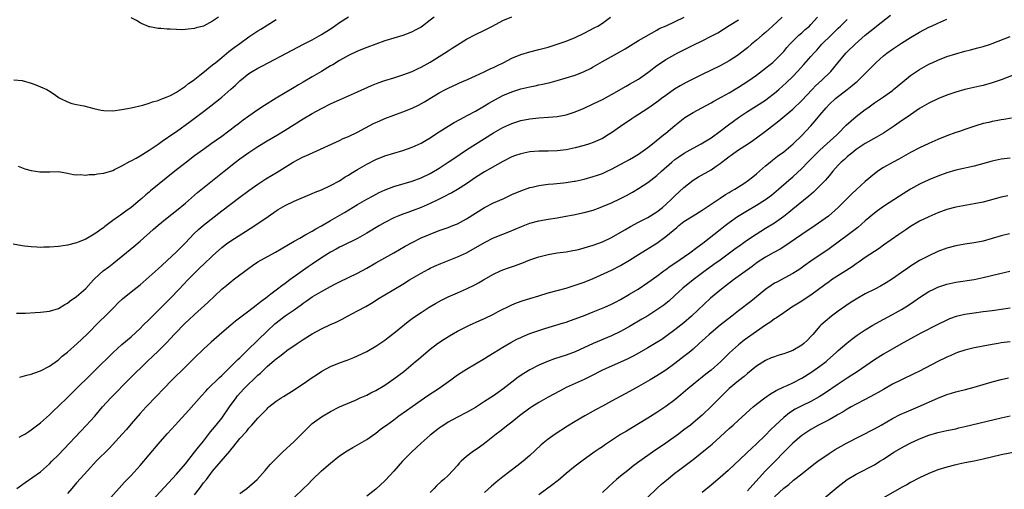
# Model space of a CAD drawing. Units: inches. Extents: x 2607000 to 2610000, y 1494000 to 1497000.
# Drawn here: x 2609506 to 2609724, y 1494913 to 1495016 of the extents above; entities that cross this region are included whole.
import ezdxf

# ---------------------------------------------------------------- set-up
doc = ezdxf.new("R2010")
doc.units = ezdxf.units.IN
doc.header["$MEASUREMENT"] = 0
doc.layers.add('LD26071494_2ft', color=208, linetype='Continuous')

msp = doc.modelspace()

# ---------------------------------------------------------------- linework, layer by layer
at = {"layer": 'LD26071494_2ft'}
for points, elevation in [([(2609597.88, 1495017), (2609597, 1495016.28), (2609595.3, 1495015), (2609595, 1495014.8), (2609593.85, 1495014.15), (2609593, 1495013.72), (2609592.49, 1495013.51), (2609591, 1495012.95), (2609587, 1495011.72), (2609585, 1495011.03), (2609583, 1495010.28), (2609581, 1495009.45), (2609579, 1495008.51), (2609577, 1495007.43), (2609575.51, 1495006.49), (2609575, 1495006.21), (2609573.02, 1495005), (2609571, 1495003.79), (2609569, 1495002.61), (2609567.97, 1495002.03), (2609567, 1495001.44), (2609565, 1495000.3), (2609563, 1494999.12), (2609560.48, 1494997.52), (2609559, 1494996.53), (2609557, 1494995.14), (2609555.75, 1494994.25), (2609554.61, 1494993.39), (2609554.11, 1494993), (2609551, 1494990.65), (2609548.7, 1494989), (2609547, 1494987.81), (2609545, 1494986.36), (2609543.21, 1494985), (2609540.66, 1494983), (2609535.33, 1494978.67), (2609535, 1494978.38), (2609534.23, 1494977.77), (2609533.39, 1494977), (2609533, 1494976.66), (2609531, 1494975), (2609529.82, 1494974.18), (2609529, 1494973.54), (2609528.67, 1494973.33), (2609528.26, 1494973), (2609527, 1494972.09), (2609525.24, 1494970.76), (2609525, 1494970.56), (2609524.05, 1494969.95), (2609523, 1494969.16), (2609522.89, 1494969.11), (2609521, 1494968.03), (2609519.33, 1494967.33), (2609519, 1494967.21), (2609517, 1494966.66), (2609515, 1494966.35), (2609513, 1494966.21), (2609511.79, 1494966.21), (2609511, 1494966.19), (2609510.21, 1494966.21), (2609509, 1494966.3), (2609507.52, 1494966.48), (2609507, 1494966.53), (2609505, 1494966.92)], 9562), ([(2609505.14, 1495003.14), (2609507.01, 1495003.01), (2609509, 1495002.41), (2609509.99, 1495002.01), (2609511, 1495001.64), (2609512.45, 1495001), (2609512.82, 1495000.82), (2609514.02, 1495000.02), (2609515.17, 1494999.17), (2609515.43, 1494999), (2609517, 1494998.28), (2609517.91, 1494997.91), (2609519, 1494997.72), (2609520.61, 1494997.39), (2609522.79, 1494996.79), (2609524.44, 1494996.44), (2609525, 1494996.35), (2609527, 1494996.33), (2609529, 1494996.6), (2609531, 1494997), (2609533.57, 1494997.57), (2609535, 1494997.98), (2609535.72, 1494998.28), (2609537, 1494998.59), (2609537.27, 1494998.73), (2609538.04, 1494999), (2609539, 1494999.37), (2609539.71, 1494999.71), (2609541, 1495000.4), (2609541.92, 1495001), (2609542.54, 1495001.46), (2609543, 1495001.73), (2609543.69, 1495002.31), (2609544.68, 1495003), (2609546.18, 1495004.18), (2609547.19, 1495005), (2609548.17, 1495005.83), (2609549, 1495006.42), (2609549.7, 1495007), (2609551, 1495008.05), (2609552.61, 1495009.39), (2609553.73, 1495010.27), (2609555, 1495011.19), (2609557, 1495012.61), (2609559, 1495013.96), (2609559.64, 1495014.36), (2609561, 1495015.24), (2609563, 1495016.44)], 9558), ([(2609505.71, 1494951.71), (2609507, 1494951.69), (2609507.71, 1494951.71), (2609509.82, 1494951.82), (2609511, 1494951.91), (2609513, 1494952.12), (2609515, 1494952.74), (2609516.4, 1494953.6), (2609517, 1494953.89), (2609517.6, 1494954.4), (2609519, 1494955.34), (2609521, 1494957.12), (2609522.7, 1494959), (2609523, 1494959.29), (2609524.88, 1494961), (2609526.09, 1494961.91), (2609527.21, 1494962.79), (2609531.59, 1494966.41), (2609533, 1494967.59), (2609535.9, 1494970.1), (2609537, 1494971.08), (2609539, 1494972.73), (2609541, 1494974.31), (2609543, 1494975.95), (2609545.7, 1494978.3), (2609549, 1494980.92), (2609551.53, 1494983), (2609554.07, 1494985), (2609555, 1494985.71), (2609557, 1494987.14), (2609559, 1494988.47), (2609561, 1494989.69), (2609563.28, 1494991), (2609565, 1494992.01), (2609569, 1494994.55), (2609571, 1494995.73), (2609573, 1494996.82), (2609575, 1494997.84), (2609575.8, 1494998.2), (2609577, 1494998.77), (2609581, 1495000.51), (2609584.08, 1495001.92), (2609585.52, 1495002.48), (2609587, 1495002.98), (2609589, 1495003.6), (2609591, 1495004.26), (2609593, 1495005.01), (2609594.34, 1495005.66), (2609595, 1495005.93), (2609595.68, 1495006.32), (2609597, 1495007.01), (2609600.14, 1495009), (2609601, 1495009.58), (2609601.88, 1495010.12), (2609603, 1495010.86), (2609605, 1495012.1), (2609607, 1495013.18), (2609609, 1495014.12), (2609610.78, 1495015), (2609613, 1495016.2), (2609614.99, 1495017.01)], 9564), ([(2609505.82, 1494913), (2609507.65, 1494914.35), (2609511, 1494916.67), (2609513, 1494918.46), (2609513.51, 1494919), (2609515, 1494920.46), (2609521.12, 1494926.88), (2609523, 1494928.98), (2609524.7, 1494931), (2609526.56, 1494933), (2609530.75, 1494937.25), (2609534.59, 1494941), (2609535.83, 1494942.17), (2609537, 1494943.31), (2609538.83, 1494945.17), (2609539.81, 1494946.19), (2609540.54, 1494947), (2609541, 1494947.49), (2609542.47, 1494949), (2609543, 1494949.52), (2609543.77, 1494950.23), (2609545, 1494951.4), (2609547.94, 1494954.06), (2609551.06, 1494957), (2609552.12, 1494957.88), (2609553, 1494958.6), (2609553.53, 1494959), (2609557, 1494961.61), (2609557.81, 1494962.19), (2609559, 1494962.98), (2609562.88, 1494965.12), (2609564.12, 1494965.88), (2609567, 1494967.55), (2609568.22, 1494968.22), (2609569.57, 1494969), (2609571, 1494969.79), (2609571.74, 1494970.25), (2609573, 1494970.91), (2609575, 1494972.1), (2609578.09, 1494973.91), (2609581, 1494975.65), (2609583, 1494976.8), (2609584.42, 1494977.58), (2609585.73, 1494978.27), (2609587.1, 1494978.9), (2609589, 1494979.6), (2609593, 1494980.81), (2609595, 1494981.55), (2609597, 1494982.5), (2609599, 1494983.66), (2609601, 1494984.95), (2609602.2, 1494985.8), (2609605, 1494987.68), (2609609, 1494990.18), (2609611, 1494991.46), (2609613, 1494992.63), (2609615, 1494993.54), (2609617, 1494994.16), (2609619, 1494994.55), (2609621, 1494994.75), (2609623.12, 1494994.88), (2609625, 1494995.04), (2609627, 1494995.46), (2609629, 1494996.12), (2609631, 1494996.93), (2609633, 1494997.82), (2609635, 1494998.82), (2609637, 1494999.92), (2609640.25, 1495001.75), (2609641, 1495002.16), (2609643, 1495003.32), (2609645, 1495004.77), (2609645.29, 1495005), (2609647, 1495006.28), (2609648.04, 1495007), (2609649, 1495007.62), (2609651, 1495008.76), (2609651.47, 1495009), (2609653, 1495009.79), (2609653.82, 1495010.18), (2609655, 1495010.78), (2609657, 1495011.76), (2609659, 1495012.78), (2609660.45, 1495013.55), (2609663, 1495015.1), (2609665, 1495016.41)], 9570), ([(2609506.11, 1494984.11), (2609507.55, 1494983.55), (2609509, 1494983.13), (2609510.88, 1494982.88), (2609511.14, 1494982.86), (2609513, 1494982.89), (2609513.12, 1494982.88), (2609515, 1494982.9), (2609517, 1494982.59), (2609518.3, 1494982.3), (2609519, 1494982.21), (2609519.75, 1494982.25), (2609521, 1494982.1), (2609521.74, 1494982.26), (2609523, 1494982.24), (2609523.6, 1494982.4), (2609525, 1494982.55), (2609527, 1494983.18), (2609527.34, 1494983.34), (2609529, 1494984.18), (2609530.81, 1494985.19), (2609531, 1494985.27), (2609532.1, 1494985.9), (2609533, 1494986.37), (2609535, 1494987.62), (2609537, 1494988.97), (2609538.17, 1494989.83), (2609539, 1494990.37), (2609539.36, 1494990.64), (2609541, 1494991.78), (2609544.06, 1494993.94), (2609547, 1494996.13), (2609548.62, 1494997.38), (2609550.64, 1494999), (2609551, 1494999.31), (2609553, 1495001.1), (2609554.02, 1495001.98), (2609555, 1495002.96), (2609557, 1495004.53), (2609557.75, 1495005), (2609559, 1495005.72), (2609559.85, 1495006.14), (2609561.41, 1495007), (2609565.3, 1495009), (2609569.08, 1495011), (2609571, 1495011.99), (2609573, 1495013.13), (2609575.35, 1495014.65), (2609577, 1495015.76), (2609579, 1495017.06)], 9560), ([(2609506.33, 1494924.33), (2609507, 1494924.66), (2609507.56, 1494925), (2609508.43, 1494925.57), (2609509, 1494925.92), (2609511, 1494927.49), (2609513, 1494929.25), (2609513.89, 1494930.11), (2609515, 1494931.14), (2609517, 1494933.08), (2609518.89, 1494935), (2609521.98, 1494938.02), (2609523.02, 1494939), (2609527.03, 1494942.97), (2609529, 1494944.74), (2609531, 1494946.48), (2609533, 1494948.33), (2609533.67, 1494949), (2609535, 1494950.27), (2609537, 1494952.26), (2609539.7, 1494955), (2609541.65, 1494957), (2609543.56, 1494959), (2609545.53, 1494961), (2609546.28, 1494961.72), (2609547, 1494962.44), (2609549, 1494964.36), (2609551, 1494966.15), (2609552.1, 1494967), (2609553, 1494967.64), (2609556.29, 1494969.71), (2609558.29, 1494971), (2609561.26, 1494973), (2609563, 1494974.22), (2609563.48, 1494974.52), (2609565, 1494975.44), (2609567, 1494976.41), (2609571, 1494978.07), (2609571.64, 1494978.36), (2609573, 1494978.91), (2609575, 1494979.82), (2609577, 1494980.88), (2609578.27, 1494981.73), (2609579, 1494982.15), (2609579.51, 1494982.49), (2609581, 1494983.39), (2609583, 1494984.54), (2609585, 1494985.58), (2609587, 1494986.38), (2609591, 1494987.58), (2609593, 1494988.29), (2609595, 1494989.16), (2609596.15, 1494989.85), (2609597, 1494990.34), (2609597.96, 1494991), (2609599, 1494991.67), (2609601, 1494992.94), (2609602.3, 1494993.7), (2609603.58, 1494994.42), (2609605.34, 1494995.34), (2609607, 1494996.24), (2609609, 1494997.41), (2609609.97, 1494998.03), (2609611.24, 1494998.76), (2609613, 1494999.69), (2609615, 1495000.53), (2609617, 1495001.16), (2609619, 1495001.64), (2609620.15, 1495001.85), (2609621, 1495002.03), (2609621.82, 1495002.18), (2609623.44, 1495002.56), (2609625, 1495003), (2609629, 1495004.19), (2609631, 1495004.95), (2609632.36, 1495005.64), (2609633, 1495006), (2609635, 1495007.17), (2609637, 1495008.27), (2609639, 1495009.41), (2609640.01, 1495010), (2609643, 1495011.82), (2609647, 1495014.14), (2609647.54, 1495014.46), (2609649.07, 1495015.07), (2609653.02, 1495017)], 9568), ([(2609506.41, 1494937.59), (2609507, 1494937.7), (2609508.01, 1494937.98), (2609509, 1494938.23), (2609509.53, 1494938.47), (2609511, 1494938.95), (2609513, 1494940), (2609514.77, 1494941.23), (2609515, 1494941.38), (2609515.84, 1494942.16), (2609517, 1494943.11), (2609519.09, 1494945), (2609521.23, 1494947), (2609524.11, 1494949.89), (2609525.26, 1494951), (2609527.26, 1494953), (2609528.12, 1494953.88), (2609529.13, 1494954.87), (2609531, 1494956.38), (2609533, 1494957.96), (2609535, 1494959.66), (2609537, 1494961.45), (2609537.78, 1494962.22), (2609539, 1494963.3), (2609541, 1494965.18), (2609543, 1494967.19), (2609544.85, 1494969.15), (2609545.88, 1494970.12), (2609547, 1494971.12), (2609551, 1494974.23), (2609555, 1494977.27), (2609557, 1494978.76), (2609559, 1494980.16), (2609560.72, 1494981.28), (2609563.21, 1494982.79), (2609565, 1494983.91), (2609566.8, 1494985), (2609569, 1494986.15), (2609569.6, 1494986.4), (2609571.15, 1494987.15), (2609577, 1494989.78), (2609577.82, 1494990.18), (2609579, 1494990.67), (2609581, 1494991.63), (2609584.5, 1494993.5), (2609585.87, 1494994.13), (2609587, 1494994.64), (2609589, 1494995.39), (2609591, 1494996.1), (2609593, 1494996.89), (2609594.43, 1494997.57), (2609595.73, 1494998.27), (2609596.91, 1494999), (2609599, 1495000.25), (2609600.35, 1495001), (2609601, 1495001.34), (2609603, 1495002.29), (2609603.49, 1495002.51), (2609605.25, 1495003.25), (2609607, 1495004.02), (2609608.9, 1495004.9), (2609610.37, 1495005.63), (2609611, 1495005.9), (2609611.73, 1495006.27), (2609613.26, 1495007), (2609615, 1495007.92), (2609617, 1495008.76), (2609619, 1495009.35), (2609621, 1495009.84), (2609623, 1495010.39), (2609625, 1495011), (2609627, 1495011.7), (2609629, 1495012.52), (2609631, 1495013.47), (2609633.34, 1495014.66), (2609633.96, 1495015), (2609635, 1495015.62), (2609636.82, 1495017)], 9566), ([(2609674.68, 1495017), (2609672.5, 1495015), (2609671.73, 1495014.27), (2609671, 1495013.62), (2609670.25, 1495013), (2609669, 1495011.89), (2609667.91, 1495011), (2609667, 1495010.22), (2609665.46, 1495009), (2609665, 1495008.66), (2609663, 1495007.31), (2609661, 1495006.2), (2609657, 1495004.29), (2609653.47, 1495002.53), (2609652.17, 1495001.83), (2609650.94, 1495001.06), (2609649, 1494999.7), (2609648.07, 1494999), (2609647, 1494998.22), (2609645, 1494996.86), (2609643, 1494995.52), (2609642.17, 1494995), (2609641.48, 1494994.52), (2609639, 1494992.86), (2609637, 1494991.47), (2609636.26, 1494991), (2609635, 1494990.24), (2609633, 1494989.3), (2609632.12, 1494989), (2609631, 1494988.65), (2609629, 1494988.15), (2609627, 1494987.73), (2609625, 1494987.48), (2609623, 1494987.42), (2609621, 1494987.43), (2609619, 1494987.29), (2609617, 1494986.86), (2609615.63, 1494986.37), (2609615, 1494986.13), (2609613, 1494985.13), (2609609, 1494982.84), (2609607, 1494981.57), (2609605, 1494980.22), (2609603.03, 1494978.97), (2609601.77, 1494978.23), (2609601, 1494977.84), (2609600.47, 1494977.53), (2609599, 1494976.8), (2609597, 1494975.84), (2609595.01, 1494974.99), (2609593, 1494974.22), (2609592.09, 1494973.91), (2609591, 1494973.51), (2609589.72, 1494973), (2609589, 1494972.69), (2609587, 1494971.67), (2609585.83, 1494971), (2609583, 1494969.31), (2609581, 1494968.18), (2609577.54, 1494966.46), (2609577, 1494966.21), (2609576.23, 1494965.77), (2609575, 1494965.12), (2609573, 1494963.87), (2609571, 1494962.52), (2609570.11, 1494961.89), (2609566.01, 1494959), (2609565, 1494958.24), (2609564.26, 1494957.74), (2609563.33, 1494957), (2609561.87, 1494955.87), (2609560.73, 1494955), (2609559.72, 1494954.28), (2609559, 1494953.66), (2609558.61, 1494953.39), (2609557, 1494952.14), (2609555.2, 1494950.8), (2609554.07, 1494949.92), (2609553, 1494949.05), (2609551, 1494947.34), (2609548.7, 1494945.3), (2609547, 1494943.74), (2609545, 1494941.83), (2609543, 1494939.84), (2609540.08, 1494937), (2609538.15, 1494935), (2609536.63, 1494933.37), (2609534.37, 1494931), (2609533, 1494929.53), (2609531, 1494927.25), (2609529.97, 1494926.03), (2609529.05, 1494925), (2609526.14, 1494921.86), (2609523.34, 1494919), (2609521.45, 1494917), (2609519, 1494914.24), (2609517.95, 1494913), (2609517, 1494911.93)], 9572), ([(2609526.53, 1494911), (2609529, 1494913.73), (2609529.59, 1494914.41), (2609531, 1494915.89), (2609533, 1494918.09), (2609535, 1494920.4), (2609537, 1494922.77), (2609539, 1494925.08), (2609539.92, 1494926.08), (2609540.72, 1494927), (2609543.73, 1494930.27), (2609546.53, 1494933.47), (2609547.49, 1494934.51), (2609547.97, 1494935), (2609550.52, 1494937.48), (2609551, 1494937.91), (2609551.53, 1494938.47), (2609553, 1494939.89), (2609554.55, 1494941.45), (2609555, 1494941.85), (2609555.56, 1494942.44), (2609557, 1494943.78), (2609558.62, 1494945.38), (2609559, 1494945.71), (2609561, 1494947.69), (2609562.7, 1494949.3), (2609563, 1494949.55), (2609565, 1494951.1), (2609567, 1494952.44), (2609567.82, 1494953), (2609568.51, 1494953.49), (2609569, 1494953.88), (2609569.67, 1494954.33), (2609571, 1494955.29), (2609573, 1494956.47), (2609575, 1494957.55), (2609575.96, 1494958.04), (2609577, 1494958.59), (2609579, 1494959.54), (2609581, 1494960.51), (2609583, 1494961.64), (2609585, 1494962.81), (2609587, 1494963.89), (2609589, 1494965), (2609591.51, 1494966.49), (2609593, 1494967.29), (2609595, 1494968.26), (2609597, 1494969.14), (2609599, 1494969.88), (2609601, 1494970.58), (2609602.02, 1494971), (2609603, 1494971.42), (2609605, 1494972.51), (2609607, 1494973.75), (2609609.02, 1494974.98), (2609611, 1494976.01), (2609613.23, 1494977), (2609614.45, 1494977.55), (2609615, 1494977.82), (2609617, 1494978.69), (2609619, 1494979.39), (2609619.49, 1494979.49), (2609621, 1494979.86), (2609621.97, 1494979.97), (2609623, 1494980.12), (2609624.2, 1494980.2), (2609626.42, 1494980.42), (2609627, 1494980.49), (2609628.77, 1494980.77), (2609629, 1494980.81), (2609631, 1494981.25), (2609633, 1494981.79), (2609633.9, 1494982.1), (2609635, 1494982.52), (2609636.03, 1494983), (2609637, 1494983.46), (2609641, 1494985.58), (2609641.89, 1494986.11), (2609643, 1494986.75), (2609645, 1494988.19), (2609646.03, 1494989), (2609647.65, 1494990.35), (2609648.51, 1494991), (2609649, 1494991.42), (2609651, 1494993.09), (2609652.06, 1494993.94), (2609653.19, 1494994.81), (2609655, 1494995.91), (2609656.97, 1494997), (2609659, 1494998.07), (2609659.58, 1494998.42), (2609661.37, 1494999.37), (2609663, 1495000.29), (2609665, 1495001.51), (2609667.11, 1495002.89), (2609669, 1495004.2), (2609671, 1495005.7), (2609671.71, 1495006.29), (2609672.63, 1495007), (2609673, 1495007.33), (2609674.65, 1495009), (2609675, 1495009.39), (2609675.71, 1495010.29), (2609676.34, 1495011), (2609677, 1495011.7), (2609678.36, 1495013), (2609679, 1495013.54), (2609679.77, 1495014.23), (2609680.67, 1495015), (2609681, 1495015.33), (2609682.48, 1495017)], 9574), ([(2609550.32, 1495017), (2609549, 1495016.09), (2609547.01, 1495015.01), (2609545.39, 1495014.61), (2609545, 1495014.44), (2609543.64, 1495014.36), (2609543, 1495014.23), (2609542.15, 1495014.15), (2609541, 1495014.22), (2609539.67, 1495014.33), (2609539, 1495014.29), (2609537.55, 1495014.45), (2609537, 1495014.44), (2609535.16, 1495014.84), (2609535, 1495014.85), (2609534.88, 1495014.88), (2609533.48, 1495015.48), (2609533, 1495015.71), (2609532.23, 1495016.23), (2609531, 1495016.86)], 9556), ([(2609535.64, 1494910.36), (2609541, 1494916.14), (2609543, 1494918.42), (2609545.04, 1494921), (2609545.87, 1494922.13), (2609546.62, 1494923), (2609547, 1494923.47), (2609548.53, 1494925.47), (2609549, 1494926.01), (2609549.76, 1494927), (2609551, 1494928.52), (2609552.72, 1494931), (2609554.16, 1494933), (2609554.52, 1494933.48), (2609555.91, 1494935), (2609557, 1494936.1), (2609557.97, 1494937), (2609558.49, 1494937.51), (2609559, 1494938.02), (2609559.53, 1494938.47), (2609561, 1494939.94), (2609562.67, 1494941.33), (2609563, 1494941.64), (2609563.82, 1494942.18), (2609564.85, 1494943), (2609565.41, 1494943.41), (2609567.69, 1494945), (2609569, 1494945.86), (2609571, 1494947.11), (2609573, 1494948.19), (2609575, 1494949.17), (2609576.27, 1494949.73), (2609577.61, 1494950.39), (2609578.73, 1494951), (2609581, 1494952.17), (2609582.83, 1494953.17), (2609584.09, 1494953.91), (2609585.77, 1494955), (2609587, 1494955.75), (2609591, 1494958.11), (2609592.43, 1494959), (2609595, 1494960.53), (2609596.61, 1494961.39), (2609597, 1494961.59), (2609597.97, 1494962.03), (2609599.36, 1494962.64), (2609603, 1494964.1), (2609604.98, 1494965.02), (2609609, 1494967.3), (2609611, 1494968.27), (2609613, 1494969.1), (2609614.37, 1494969.63), (2609617.17, 1494970.83), (2609619, 1494971.53), (2609621, 1494972.08), (2609623, 1494972.42), (2609625, 1494972.71), (2609626.94, 1494973.06), (2609628.61, 1494973.39), (2609631, 1494973.89), (2609633, 1494974.43), (2609634.48, 1494975), (2609635, 1494975.18), (2609637, 1494976.05), (2609639, 1494977), (2609640.34, 1494977.66), (2609641.64, 1494978.36), (2609643, 1494979.16), (2609645, 1494980.48), (2609647, 1494982.06), (2609648.04, 1494983), (2609650.31, 1494985), (2609651, 1494985.55), (2609651.84, 1494986.16), (2609653.03, 1494986.97), (2609655, 1494988.06), (2609656.78, 1494989), (2609659, 1494990.39), (2609661, 1494991.84), (2609662.79, 1494993.21), (2609665, 1494994.82), (2609667, 1494996.17), (2609671, 1494998.69), (2609671.44, 1494999), (2609673, 1495000.23), (2609673.9, 1495001), (2609675.51, 1495002.49), (2609677, 1495003.91), (2609678.06, 1495005), (2609679.47, 1495006.53), (2609681, 1495008.26), (2609681.62, 1495009), (2609682.29, 1495009.71), (2609683.45, 1495011), (2609685.44, 1495013), (2609687, 1495014.52), (2609687.52, 1495015), (2609689, 1495016.46)], 9576), ([(2609545, 1494911.59), (2609546.09, 1494913), (2609547, 1494914.23), (2609547.62, 1494915), (2609549, 1494916.81), (2609550.9, 1494919), (2609552.77, 1494921.23), (2609553, 1494921.56), (2609553.68, 1494922.32), (2609555, 1494924), (2609556.44, 1494925.56), (2609557, 1494926.34), (2609557.64, 1494927), (2609559, 1494928.53), (2609560.24, 1494929.76), (2609561, 1494930.59), (2609561.21, 1494930.79), (2609561.44, 1494931), (2609563, 1494932.24), (2609564.09, 1494933), (2609564.67, 1494933.33), (2609567, 1494934.8), (2609567.29, 1494935), (2609569, 1494936.1), (2609571, 1494937.5), (2609571.9, 1494938.1), (2609573.12, 1494938.88), (2609575, 1494939.88), (2609577, 1494940.71), (2609578.7, 1494941.3), (2609580.13, 1494941.87), (2609581, 1494942.25), (2609583, 1494943.25), (2609585, 1494944.41), (2609587, 1494945.75), (2609587.72, 1494946.28), (2609589, 1494947.27), (2609592.15, 1494949.85), (2609593.3, 1494950.7), (2609595, 1494951.84), (2609596.81, 1494953), (2609598.19, 1494953.81), (2609599.48, 1494954.52), (2609601, 1494955.29), (2609603, 1494956.2), (2609605, 1494957.08), (2609607, 1494958.02), (2609607.65, 1494958.35), (2609608.74, 1494959), (2609611, 1494960.28), (2609612.52, 1494961), (2609613, 1494961.21), (2609614.31, 1494961.69), (2609615.8, 1494962.2), (2609617, 1494962.66), (2609617.26, 1494962.74), (2609619, 1494963.42), (2609621, 1494964.1), (2609623, 1494964.62), (2609625, 1494964.98), (2609627, 1494965.23), (2609628.51, 1494965.49), (2609629, 1494965.56), (2609629.73, 1494965.73), (2609631, 1494966.07), (2609631.7, 1494966.3), (2609633, 1494966.65), (2609635, 1494967.39), (2609637, 1494968.39), (2609639.92, 1494970.08), (2609641.21, 1494970.79), (2609643, 1494971.72), (2609645, 1494972.79), (2609647, 1494974.04), (2609648.23, 1494975), (2609649, 1494975.67), (2609650.42, 1494977), (2609651, 1494977.58), (2609653, 1494979.39), (2609655, 1494980.98), (2609656.24, 1494981.76), (2609659, 1494983.32), (2609660.07, 1494984.07), (2609661, 1494984.7), (2609661.38, 1494985), (2609662.31, 1494985.69), (2609663, 1494986.27), (2609663.44, 1494986.56), (2609664.01, 1494987), (2609665, 1494987.69), (2609667, 1494988.99), (2609668.21, 1494989.79), (2609669, 1494990.35), (2609671, 1494991.83), (2609673.9, 1494994.1), (2609677, 1494996.69), (2609679, 1494998.57), (2609681.25, 1495001), (2609682.11, 1495001.89), (2609683.36, 1495003), (2609685.43, 1495005), (2609687, 1495006.95), (2609688.73, 1495009), (2609689, 1495009.29), (2609690.76, 1495011), (2609693.01, 1495013), (2609695, 1495014.64), (2609695.48, 1495015), (2609698.57, 1495017.43)], 9578), ([(2609555, 1494911.89), (2609556.53, 1494913), (2609558.85, 1494915), (2609560.63, 1494917), (2609561.72, 1494918.28), (2609562.4, 1494919), (2609563, 1494919.6), (2609564.44, 1494921), (2609567, 1494923.38), (2609568.6, 1494925), (2609570.63, 1494927), (2609571, 1494927.33), (2609573, 1494928.84), (2609575, 1494930.02), (2609577, 1494931), (2609580.52, 1494932.52), (2609581.57, 1494933), (2609583, 1494933.61), (2609583.92, 1494934.08), (2609585, 1494934.6), (2609587, 1494935.82), (2609589, 1494937.2), (2609591.16, 1494938.84), (2609593.8, 1494941), (2609594.44, 1494941.56), (2609595, 1494942.07), (2609597, 1494943.77), (2609598.64, 1494945), (2609600.06, 1494945.94), (2609601.29, 1494946.71), (2609603, 1494947.68), (2609605.65, 1494949), (2609607.94, 1494950.06), (2609609, 1494950.53), (2609611, 1494951.48), (2609612.04, 1494952.04), (2609615, 1494953.55), (2609616.04, 1494953.96), (2609617.53, 1494954.47), (2609619, 1494954.89), (2609621, 1494955.53), (2609623, 1494956.13), (2609627, 1494957.22), (2609629, 1494957.83), (2609631, 1494958.52), (2609633, 1494959.33), (2609637, 1494961.19), (2609639, 1494962.2), (2609641, 1494963.34), (2609643, 1494964.59), (2609647, 1494967.13), (2609649, 1494968.57), (2609651.41, 1494970.59), (2609651.87, 1494971), (2609653, 1494971.88), (2609655, 1494973.18), (2609657, 1494974.4), (2609657.92, 1494975), (2609659, 1494975.75), (2609660.95, 1494977.05), (2609662.17, 1494977.83), (2609663, 1494978.28), (2609663.44, 1494978.56), (2609664.24, 1494979), (2609666.42, 1494980.42), (2609667.27, 1494981), (2609668.22, 1494981.78), (2609669, 1494982.38), (2609671, 1494984.16), (2609671.98, 1494985), (2609672.54, 1494985.46), (2609673.67, 1494986.33), (2609675, 1494987.28), (2609677.1, 1494989), (2609679, 1494990.84), (2609681, 1494993), (2609681.93, 1494994.07), (2609683, 1494995.38), (2609684.38, 1494997), (2609685, 1494997.68), (2609686.44, 1494999), (2609689.04, 1495001), (2609690.12, 1495001.88), (2609691, 1495002.65), (2609691.19, 1495002.81), (2609691.41, 1495003), (2609693.42, 1495005), (2609695, 1495006.63), (2609695.39, 1495007), (2609697, 1495008.42), (2609697.74, 1495009), (2609699, 1495009.91), (2609699.67, 1495010.33), (2609701, 1495011.24), (2609703, 1495012.5), (2609705, 1495013.69), (2609707, 1495014.73), (2609707.6, 1495015), (2609709, 1495015.67), (2609711, 1495016.51)], 9580), ([(2609567, 1494911), (2609569, 1494912.93), (2609570.07, 1494913.93), (2609571, 1494914.89), (2609573, 1494916.87), (2609575, 1494918.6), (2609577, 1494920.22), (2609578.66, 1494921.34), (2609579.92, 1494922.08), (2609581, 1494922.64), (2609583, 1494923.81), (2609585, 1494925.23), (2609586, 1494926), (2609587, 1494926.72), (2609587.37, 1494927), (2609589, 1494928.18), (2609590.09, 1494929), (2609591.77, 1494930.23), (2609593, 1494931.11), (2609595, 1494932.51), (2609596.48, 1494933.52), (2609599, 1494935.16), (2609601.55, 1494937), (2609603, 1494938.07), (2609605, 1494939.35), (2609607, 1494940.48), (2609609, 1494941.65), (2609609.81, 1494942.19), (2609611.09, 1494943), (2609613, 1494944.18), (2609614.78, 1494945.22), (2609616.09, 1494945.91), (2609617, 1494946.33), (2609617.46, 1494946.54), (2609619, 1494947.16), (2609621, 1494947.85), (2609622.27, 1494948.27), (2609626.44, 1494949.56), (2609627, 1494949.73), (2609627.94, 1494950.06), (2609629, 1494950.4), (2609631.22, 1494951.22), (2609633, 1494951.94), (2609635.51, 1494953), (2609637, 1494953.67), (2609637.89, 1494954.11), (2609639, 1494954.69), (2609641, 1494955.86), (2609642.86, 1494957), (2609645, 1494958.41), (2609647, 1494959.82), (2609648.56, 1494961), (2609649, 1494961.31), (2609649.95, 1494962.05), (2609651, 1494962.74), (2609654.26, 1494965), (2609655.81, 1494966.19), (2609657.13, 1494967.13), (2609661, 1494970.11), (2609662.12, 1494971), (2609663, 1494971.67), (2609664.81, 1494973), (2609667, 1494974.33), (2609669, 1494975.49), (2609671, 1494976.76), (2609672.29, 1494977.72), (2609673.85, 1494979), (2609676.17, 1494981), (2609677, 1494981.74), (2609679, 1494983.62), (2609680.32, 1494985), (2609682.3, 1494987), (2609683, 1494987.67), (2609684.54, 1494989), (2609686.7, 1494991), (2609687, 1494991.32), (2609688.82, 1494993.18), (2609689.86, 1494994.14), (2609691, 1494995.06), (2609693, 1494996.61), (2609693.53, 1494997), (2609695, 1494998.06), (2609697, 1494999.41), (2609699, 1495000.83), (2609699.22, 1495001), (2609701.26, 1495002.74), (2609703, 1495004.11), (2609705, 1495005.44), (2609707, 1495006.57), (2609707.89, 1495007), (2609709, 1495007.52), (2609711, 1495008.28), (2609713, 1495008.89), (2609715, 1495009.45), (2609716.23, 1495009.77), (2609717, 1495010), (2609717.81, 1495010.19), (2609719, 1495010.51), (2609720.6, 1495011), (2609721, 1495011.13), (2609725, 1495012.73)], 9582), ([(2609726.57, 1495004.57), (2609723, 1495003.17), (2609721, 1495002.47), (2609719, 1495001.92), (2609718.24, 1495001.76), (2609715, 1495000.99), (2609713, 1495000.41), (2609711, 1494999.73), (2609709, 1494998.98), (2609707, 1494998.01), (2609705, 1494996.81), (2609703, 1494995.45), (2609701.55, 1494994.45), (2609701, 1494994.09), (2609699.42, 1494993), (2609697, 1494991.41), (2609695.5, 1494990.5), (2609693, 1494989.09), (2609691, 1494987.77), (2609690, 1494987), (2609689.47, 1494986.53), (2609689, 1494986.17), (2609688.39, 1494985.61), (2609687.67, 1494985), (2609687, 1494984.29), (2609685.85, 1494983), (2609685, 1494981.97), (2609684.57, 1494981.43), (2609684.19, 1494981), (2609683, 1494979.75), (2609682.24, 1494979), (2609681.6, 1494978.4), (2609680.52, 1494977.48), (2609677, 1494974.59), (2609676.14, 1494973.86), (2609675, 1494972.97), (2609673, 1494971.56), (2609671, 1494970.33), (2609668.95, 1494969.05), (2609667, 1494967.76), (2609665.37, 1494966.63), (2609664.2, 1494965.8), (2609661, 1494963.38), (2609659.62, 1494962.38), (2609657.67, 1494961), (2609655, 1494959.06), (2609652.78, 1494957.22), (2609651, 1494955.54), (2609649.65, 1494954.35), (2609649, 1494953.82), (2609648.53, 1494953.47), (2609647, 1494952.38), (2609645, 1494951.12), (2609643.68, 1494950.32), (2609641, 1494948.75), (2609639, 1494947.64), (2609637, 1494946.67), (2609633, 1494945), (2609629, 1494943.17), (2609627, 1494942.43), (2609624.41, 1494941.59), (2609622.88, 1494941), (2609621, 1494940.19), (2609619, 1494939.2), (2609617.63, 1494938.37), (2609616.44, 1494937.56), (2609615, 1494936.49), (2609613, 1494934.91), (2609611, 1494933.48), (2609609, 1494932.19), (2609607, 1494930.9), (2609605, 1494929.75), (2609603, 1494928.73), (2609601, 1494927.63), (2609599.99, 1494927), (2609599.4, 1494926.6), (2609599, 1494926.32), (2609597.3, 1494925), (2609597, 1494924.74), (2609595, 1494922.98), (2609592.88, 1494921), (2609590.87, 1494919), (2609589, 1494916.81), (2609587.16, 1494914.84), (2609587, 1494914.68), (2609585, 1494912.89), (2609583, 1494911.33)], 9584), ([(2609725.29, 1494994.71), (2609723.59, 1494994.41), (2609723, 1494994.33), (2609721.89, 1494994.11), (2609721, 1494993.97), (2609720.23, 1494993.77), (2609719, 1494993.49), (2609717.42, 1494993), (2609715, 1494992.18), (2609713.78, 1494991.78), (2609713, 1494991.51), (2609711, 1494990.77), (2609709, 1494989.97), (2609707, 1494989.11), (2609705, 1494988.17), (2609703, 1494987.12), (2609700.37, 1494985.63), (2609699.17, 1494985), (2609697, 1494983.78), (2609695.8, 1494983), (2609695.33, 1494982.67), (2609695, 1494982.42), (2609693, 1494980.73), (2609691.05, 1494978.95), (2609690.02, 1494977.98), (2609687, 1494975), (2609684.89, 1494973.11), (2609681.95, 1494971), (2609681, 1494970.38), (2609680.19, 1494969.81), (2609679, 1494969.04), (2609675, 1494966.33), (2609674.19, 1494965.81), (2609672.7, 1494965), (2609671, 1494964.03), (2609669.16, 1494962.84), (2609668.02, 1494961.98), (2609663.93, 1494959), (2609661.29, 1494957), (2609658.88, 1494955), (2609654.67, 1494951), (2609653, 1494949.58), (2609651, 1494947.99), (2609649.28, 1494946.72), (2609648.1, 1494945.9), (2609646.87, 1494945.13), (2609645, 1494944), (2609643.09, 1494942.91), (2609641.79, 1494942.21), (2609640.46, 1494941.54), (2609635, 1494939.09), (2609632.3, 1494937.7), (2609631, 1494937.07), (2609627, 1494935.25), (2609626.49, 1494935), (2609625.51, 1494934.49), (2609623, 1494933.14), (2609621, 1494932.01), (2609619.41, 1494931), (2609619, 1494930.72), (2609616.71, 1494929), (2609615, 1494927.65), (2609614.14, 1494927), (2609612.39, 1494925.61), (2609611.57, 1494925), (2609609, 1494922.92), (2609607.89, 1494922.11), (2609606.25, 1494921), (2609605, 1494920.09), (2609603.82, 1494919), (2609603.41, 1494918.59), (2609603, 1494918.09), (2609601, 1494915.89), (2609600, 1494915), (2609599.45, 1494914.55), (2609598.41, 1494913.59), (2609597.86, 1494913), (2609597, 1494912.11)], 9586), ([(2609725, 1494985.85), (2609723, 1494985.62), (2609721, 1494985.21), (2609717, 1494984.12), (2609713, 1494983.19), (2609711, 1494982.63), (2609709, 1494981.92), (2609707, 1494981.08), (2609705, 1494980.12), (2609703, 1494979), (2609700.53, 1494977.47), (2609697, 1494975.18), (2609695.72, 1494974.28), (2609695, 1494973.76), (2609693, 1494972.07), (2609691.39, 1494970.61), (2609689.32, 1494969), (2609685, 1494965.9), (2609681, 1494963.15), (2609679.73, 1494962.27), (2609678.59, 1494961.41), (2609677.97, 1494961), (2609677, 1494960.4), (2609673.46, 1494958.54), (2609673, 1494958.29), (2609672.21, 1494957.79), (2609671.09, 1494957), (2609667.72, 1494954.28), (2609665, 1494952.17), (2609663.54, 1494951), (2609661, 1494949), (2609659, 1494947.36), (2609658.57, 1494947), (2609657.76, 1494946.24), (2609656.35, 1494945), (2609655, 1494943.77), (2609654.11, 1494943), (2609653, 1494942.09), (2609651, 1494940.54), (2609649, 1494939.11), (2609647, 1494937.84), (2609645.55, 1494937), (2609643, 1494935.49), (2609641, 1494934.38), (2609637, 1494932.3), (2609635, 1494931.19), (2609633.6, 1494930.4), (2609633, 1494930.04), (2609631.14, 1494929), (2609629, 1494927.77), (2609627.28, 1494926.72), (2609624.57, 1494925), (2609623, 1494923.85), (2609621.95, 1494923), (2609621.44, 1494922.56), (2609619, 1494920.31), (2609617.51, 1494919), (2609616.1, 1494917.9), (2609613, 1494915.55), (2609611.58, 1494914.42), (2609611, 1494913.9), (2609610.51, 1494913.49), (2609609, 1494912.11)], 9588), ([(2609724.47, 1494977.53), (2609723, 1494977.27), (2609719, 1494976.2), (2609717, 1494975.77), (2609713, 1494975.05), (2609711, 1494974.54), (2609709, 1494973.83), (2609707, 1494972.96), (2609705, 1494971.95), (2609703, 1494970.77), (2609701.93, 1494970.07), (2609700.37, 1494969), (2609697, 1494966.67), (2609696.03, 1494965.97), (2609693, 1494963.93), (2609691.65, 1494963), (2609691, 1494962.57), (2609690.08, 1494961.92), (2609685.57, 1494959), (2609685, 1494958.61), (2609684.09, 1494957.91), (2609681, 1494955.67), (2609679.94, 1494955), (2609679, 1494954.36), (2609676.81, 1494953), (2609675, 1494951.78), (2609673.38, 1494950.62), (2609673, 1494950.41), (2609672.2, 1494949.8), (2609671, 1494949.04), (2609669, 1494947.67), (2609666.28, 1494945.72), (2609665.37, 1494945), (2609665, 1494944.69), (2609663.08, 1494942.92), (2609661.16, 1494941), (2609659, 1494939.11), (2609657.81, 1494938.19), (2609657, 1494937.53), (2609656.3, 1494937), (2609655, 1494935.94), (2609653.87, 1494935), (2609652.33, 1494933.67), (2609651, 1494932.56), (2609649, 1494931.06), (2609647, 1494929.75), (2609645, 1494928.49), (2609643, 1494927.27), (2609640.32, 1494925.68), (2609639, 1494924.88), (2609637, 1494923.58), (2609635.46, 1494922.54), (2609635, 1494922.21), (2609634.27, 1494921.73), (2609633.22, 1494921), (2609630.43, 1494919), (2609629, 1494917.91), (2609627, 1494916.32), (2609625.21, 1494914.79), (2609625, 1494914.64), (2609624.1, 1494913.9), (2609621, 1494911.62)], 9590), ([(2609724.79, 1494969.21), (2609723, 1494968.72), (2609721, 1494968.12), (2609719, 1494967.58), (2609717, 1494967.19), (2609715, 1494966.87), (2609713, 1494966.5), (2609711, 1494966.01), (2609709, 1494965.28), (2609707, 1494964.35), (2609705, 1494963.27), (2609703.59, 1494962.41), (2609703, 1494962.02), (2609702.39, 1494961.61), (2609701, 1494960.62), (2609699, 1494959.24), (2609697.62, 1494958.38), (2609696.34, 1494957.66), (2609695.13, 1494957), (2609693, 1494955.91), (2609691, 1494954.8), (2609689.89, 1494954.11), (2609688.68, 1494953.32), (2609687, 1494952.1), (2609685.55, 1494951), (2609684.14, 1494949.86), (2609683.19, 1494949), (2609683, 1494948.8), (2609681.4, 1494947), (2609681, 1494946.52), (2609680.25, 1494945.75), (2609679.46, 1494945), (2609679, 1494944.64), (2609677, 1494943.48), (2609675.81, 1494943), (2609675, 1494942.7), (2609673.68, 1494942.32), (2609673, 1494942.08), (2609672.21, 1494941.79), (2609671, 1494941.26), (2609669, 1494939.98), (2609667.8, 1494939), (2609667, 1494938.38), (2609666.26, 1494937.74), (2609665, 1494936.76), (2609663, 1494935.03), (2609659, 1494931.08), (2609657, 1494929.19), (2609655, 1494927.46), (2609654.42, 1494927), (2609653, 1494925.91), (2609651.76, 1494925), (2609649, 1494923.02), (2609646.04, 1494921), (2609643.24, 1494919), (2609641.95, 1494918.05), (2609640.6, 1494917), (2609639, 1494915.72), (2609638.14, 1494915), (2609636.47, 1494913.53), (2609635, 1494912.09)], 9592), ([(2609645, 1494911.11), (2609647, 1494913), (2609648.06, 1494913.95), (2609649.14, 1494914.86), (2609651, 1494916.35), (2609651.82, 1494917), (2609655, 1494919.4), (2609658.13, 1494921.87), (2609659.21, 1494922.79), (2609661, 1494924.39), (2609663, 1494926.25), (2609663.86, 1494927), (2609665, 1494928.07), (2609666.55, 1494929.45), (2609667.59, 1494930.41), (2609668.28, 1494931), (2609669, 1494931.58), (2609670.85, 1494933), (2609672.11, 1494933.89), (2609673, 1494934.38), (2609673.37, 1494934.63), (2609675, 1494935.43), (2609675.75, 1494935.75), (2609677, 1494936.33), (2609679, 1494937.35), (2609681, 1494938.6), (2609681.24, 1494938.76), (2609683, 1494939.99), (2609684.35, 1494941), (2609684.7, 1494941.3), (2609686.61, 1494943), (2609687, 1494943.41), (2609688.91, 1494945.09), (2609690.05, 1494945.95), (2609691.21, 1494946.79), (2609693, 1494947.98), (2609694.65, 1494949), (2609696.14, 1494949.86), (2609699, 1494951.36), (2609701, 1494952.49), (2609702.54, 1494953.46), (2609703.73, 1494954.27), (2609705, 1494955.17), (2609707, 1494956.44), (2609708.12, 1494957), (2609709, 1494957.41), (2609711, 1494958.08), (2609713, 1494958.52), (2609717, 1494959.13), (2609719, 1494959.55), (2609722.38, 1494960.38), (2609724.91, 1494960.91)], 9594), ([(2609725, 1494952.78), (2609723, 1494952.52), (2609721, 1494952.22), (2609719, 1494951.95), (2609717, 1494951.71), (2609715, 1494951.42), (2609713.06, 1494950.94), (2609711.59, 1494950.41), (2609711, 1494950.17), (2609709, 1494949.19), (2609705.27, 1494947.27), (2609703.63, 1494946.37), (2609703, 1494946.05), (2609702.34, 1494945.66), (2609700.85, 1494944.85), (2609697, 1494942.65), (2609695, 1494941.38), (2609691.23, 1494938.77), (2609690.02, 1494937.98), (2609689, 1494937.34), (2609687, 1494936.02), (2609684.02, 1494933.98), (2609682.81, 1494933.19), (2609681, 1494932.19), (2609679, 1494931.24), (2609677.51, 1494930.49), (2609676.3, 1494929.7), (2609675, 1494928.65), (2609673.23, 1494927), (2609672.09, 1494925.91), (2609671, 1494924.79), (2609669, 1494922.84), (2609668.02, 1494921.98), (2609662.78, 1494917), (2609661, 1494915.41), (2609659, 1494913.74), (2609657, 1494912.15)], 9596), ([(2609725, 1494945.36), (2609723, 1494945.1), (2609722.32, 1494945), (2609721, 1494944.79), (2609719, 1494944.42), (2609718.25, 1494944.25), (2609717, 1494944), (2609715, 1494943.53), (2609713.32, 1494943), (2609713, 1494942.89), (2609711.7, 1494942.3), (2609711, 1494942), (2609709, 1494941), (2609705, 1494938.9), (2609703.73, 1494938.27), (2609701, 1494937), (2609699, 1494936), (2609697, 1494934.87), (2609695.83, 1494934.17), (2609695, 1494933.72), (2609693, 1494932.65), (2609691, 1494931.63), (2609689.86, 1494931), (2609689, 1494930.51), (2609688.09, 1494929.91), (2609687, 1494929.3), (2609686.82, 1494929.18), (2609685, 1494928.18), (2609682.7, 1494927), (2609681, 1494926.01), (2609679.48, 1494925), (2609679, 1494924.66), (2609677, 1494922.99), (2609675, 1494920.99), (2609673.12, 1494919), (2609672.05, 1494917.95), (2609671, 1494916.87), (2609668.18, 1494913.82), (2609667, 1494912.49)], 9598), ([(2609673, 1494911.17), (2609675, 1494913.09), (2609676.1, 1494913.9), (2609677, 1494914.68), (2609677.19, 1494914.81), (2609679, 1494916.22), (2609681.66, 1494918.34), (2609682.53, 1494919), (2609685, 1494920.72), (2609686.39, 1494921.61), (2609687.65, 1494922.35), (2609688.88, 1494923), (2609695, 1494926.13), (2609696.54, 1494927), (2609699, 1494928.45), (2609700.7, 1494929.3), (2609702.08, 1494929.92), (2609704.66, 1494931), (2609709, 1494932.93), (2609711, 1494933.72), (2609712, 1494934), (2609713, 1494934.32), (2609713.55, 1494934.45), (2609715.15, 1494934.85), (2609717, 1494935.34), (2609721, 1494936.51), (2609722.95, 1494937.05), (2609724.57, 1494937.43)], 9600), ([(2609683.46, 1494910.54), (2609687, 1494913.44), (2609689.03, 1494915), (2609691, 1494916.2), (2609692.87, 1494917.13), (2609693.44, 1494917.44), (2609695, 1494918.24), (2609696.21, 1494919), (2609697, 1494919.47), (2609699.28, 1494921), (2609701, 1494922), (2609701.66, 1494922.34), (2609702.88, 1494923), (2609705, 1494923.96), (2609707, 1494924.75), (2609709, 1494925.33), (2609711, 1494925.78), (2609713, 1494926.19), (2609713.65, 1494926.35), (2609715, 1494926.65), (2609723, 1494928.59), (2609725, 1494929.05)], 9602), ([(2609726.8, 1494921.2), (2609723, 1494920.41), (2609719, 1494919.46), (2609717, 1494919.04), (2609715, 1494918.66), (2609713, 1494918.22), (2609711, 1494917.73), (2609709, 1494917.13), (2609707, 1494916.31), (2609705, 1494915.36), (2609703, 1494914.32), (2609702.17, 1494913.83), (2609701, 1494913.2), (2609697, 1494910.92)], 9604)]:
    msp.add_lwpolyline(points, dxfattribs=dict(at, elevation=elevation))

doc.saveas('drawing.dxf')
